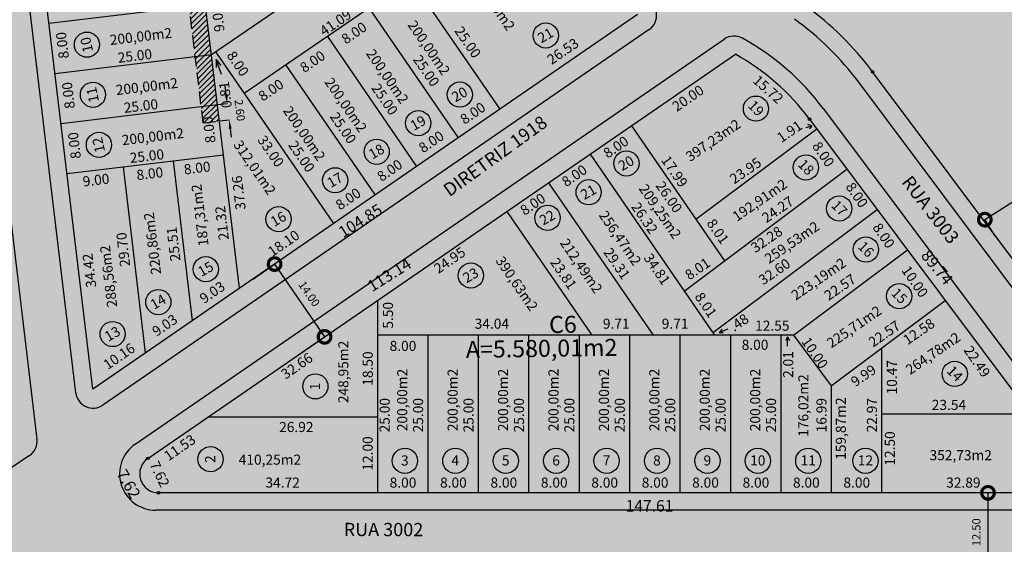
# Model space of a CAD drawing. Extents: x 87444 to 95689, y 71610 to 74809.
# Drawn here: x 90483 to 90640, y 71706 to 71789 of the extents above; entities that cross this region are included whole.
import ezdxf
from ezdxf.enums import TextEntityAlignment as Align

# ---------------------------------------------------------------- set-up
doc = ezdxf.new("R2010")
doc.units = 0
doc.header["$LTSCALE"] = 10
doc.header["$MEASUREMENT"] = 0
doc.header["$PDMODE"] = 3
doc.linetypes.add('DASHDOT', pattern=[1, 0.5, -0.25, 0, -0.25])
doc.linetypes.add('HIDDEN', pattern=[0.375, 0.25, -0.125])
doc.layers.get('0').update_dxf_attribs({"linetype": 'CONTINUOUS'})
doc.layers.get('DEFPOINTS').update_dxf_attribs({"linetype": 'CONTINUOUS'})
for name, color, linetype in [('---AREA-NAO-EDIFICAVEL', 8, 'CONTINUOUS'), ('---HATCH-AREA-NAO-EDIFI', 8, 'CONTINUOUS'), ('-AREA-LOTE', 1, 'CONTINUOUS'), ('-COTA-LOTE', 7, 'CONTINUOUS'), ('-COTA-RUAS', 7, 'CONTINUOUS'), ('-LOTE', 7, 'CONTINUOUS'), ('-MEIO-FIO', 8, 'CONTINUOUS'), ('-QUADRA', 4, 'CONTINUOUS'), ('-TEXTO', 7, 'CONTINUOUS'), ('-TXT-COTAS1', 1, 'CONTINUOUS'), ('HATCH-VEGETACAO', 3, 'CONTINUOUS'), ('LOCAL', 4, 'CONTINUOUS'), ('NOME-RUAS', 1, 'CONTINUOUS'), ('NUMERO-LOTE', 1, 'CONTINUOUS')]:
    doc.layers.add(name, color=color, linetype=linetype)
doc.styles.add('ROMAND', font='ROMAND.shx', dxfattribs={"height": 1.3})
doc.styles.add('SIMPLEX', font='SIMPLEX.shx', dxfattribs={"width": 1.3, "height": 1.3})
doc.dimstyles.new('COTA-NAO-EDIFICAVEL$0', dxfattribs={"dimscale": 2000, "dimtxt": 1, "dimasz": 0.0007, "dimexe": 0, "dimexo": 0, "dimgap": 0.0004, "dimtad": 2, "dimrnd": 0.001, "dimzin": 0, "dimdsep": 46, "dimtxsty": 'SIMPLEX', "dimcen": 0.001, "dimclrd": 8, "dimclre": 8, "dimclrt": 256, "dimadec": 0, "dimazin": 0, "dimtfac": 0.26, "dimtdec": 4, "dimtofl": 0, "dimtmove": 2, "dimatfit": 3, "dimfxl": 1, "dimtolj": 1, "dimtzin": 0, "dimarcsym": 0})
doc.dimstyles.new('STANDARD$0', dxfattribs={"dimscale": 2000, "dimtxt": 1.3, "dimasz": 0.002, "dimexe": 0, "dimexo": 0, "dimgap": 0.0006, "dimtad": 2, "dimrnd": 0.001, "dimzin": 0, "dimdsep": 46, "dimtxsty": 'ROMAND', "dimblk1": 'DOTSMALL', "dimblk2": 'DOTSMALL', "dimsah": 1, "dimcen": 0.001, "dimclrd": 8, "dimclre": 8, "dimclrt": 7, "dimadec": 0, "dimazin": 0, "dimtfac": 0.26, "dimtofl": 0, "dimtmove": 2, "dimatfit": 3, "dimldrblk": 'DOTSMALL', "dimfxl": 1, "dimtolj": 1, "dimtzin": 0, "dimarcsym": 0})

# ---------------------------------------------------------------- blocks, each defined once
blk = doc.blocks.new('_DOTSMALL')
at = {"color": 0, "linetype": 'ByBlock', "const_width": 0.5}
blk.add_lwpolyline([(-0.0625, 0, 1), (0.0625, 0, 1)], format="xyb", close=True, dxfattribs=at)
blk = doc.blocks.new('*D371')
at = {"layer": '-COTA-RUAS', "color": 8, "linetype": 'Continuous', "lineweight": -2, "transparency": 16777216}
for p, q in [((90636.41080243443, 71757.1755813181), (90664.83469625012, 71775.32322161965)), ((90666.43831733723, 71772.81153664335), (90664.83469625012, 71775.32322161965)), ((90638.01442352154, 71754.66389634181), (90636.41080243443, 71757.1755813181))]:
    blk.add_line(p, q, dxfattribs=at)
at = {"layer": 'DEFPOINTS', "color": 0, "linetype": 'Continuous', "transparency": 16777216}
for p in [(90664.83469625012, 71775.32322161965), (90666.43831733723, 71772.81153664335), (90638.01442352154, 71754.66389634181)]:
    blk.add_point(p, dxfattribs=at)
at = {"layer": '-COTA-RUAS', "color": 8, "linetype": 'Continuous', "lineweight": -2, "transparency": 16777216, "xscale": 4, "yscale": 4, "zscale": 4}
for p, rotation in [((90664.83469625012, 71775.32322161965), 32.55677652577993), ((90636.41080243443, 71757.1755813181), 212.5567765257799)]:
    blk.add_blockref('_DOTSMALL', p, dxfattribs=dict(at, rotation=rotation))
at = {"layer": '-COTA-RUAS', "color": 7, "linetype": 'Continuous', "transparency": 16777216, "insert": (90649.62719942123, 71767.8086898818), "char_height": 1.3, "attachment_point": 5, "rotation": 32.55677652577994, "style": 'ROMAND'}
blk.add_mtext('\\A1;30.00', dxfattribs=at)
blk = doc.blocks.new('*D378')
at = {"layer": '-COTA-RUAS', "color": 8, "lineweight": -2, "transparency": 16777216}
for p, q in [((90638.11527781315, 71713.85559213992), (90636.91732016283, 71713.85559213992)), ((90636.91732016283, 71701.35559213991), (90636.91732016283, 71713.85559213992)), ((90638.11527781315, 71701.35559213991), (90636.91732016283, 71701.35559213991))]:
    blk.add_line(p, q, dxfattribs=at)
at = {"layer": 'DEFPOINTS', "color": 0, "transparency": 16777216}
for p in [(90636.91732016283, 71713.85559213992), (90638.11527781315, 71713.85559213992), (90638.11527781315, 71701.35559213991)]:
    blk.add_point(p, dxfattribs=at)
at = {"layer": '-COTA-RUAS', "color": 8, "lineweight": -2, "transparency": 16777216, "xscale": 4, "yscale": 4, "zscale": 4}
for p, rotation in [((90636.91732016283, 71713.85559213992), 90), ((90636.91732016283, 71701.35559213991), 270)]:
    blk.add_blockref('_DOTSMALL', p, dxfattribs=dict(at, rotation=rotation))
at = {"layer": '-COTA-RUAS', "color": 7, "transparency": 16777216, "insert": (90635.06732016281, 71707.60559213994), "char_height": 1.3, "attachment_point": 5, "rotation": 90, "style": 'ROMAND'}
blk.add_mtext('\\A1;12.50', dxfattribs=at)
blk = doc.blocks.new('*D379')
at = {"layer": '-COTA-RUAS', "color": 8, "lineweight": -2, "transparency": 16777216}
for p, q in [((90520.19186578486, 71747.70607332468), (90523.72204734231, 71750.13181879015)), ((90523.72204734231, 71750.13181879015), (90531.65066661718, 71738.5933181772)), ((90528.12048505973, 71736.16757271174), (90531.65066661718, 71738.5933181772))]:
    blk.add_line(p, q, dxfattribs=at)
at = {"layer": 'DEFPOINTS', "color": 0, "transparency": 16777216}
for p in [(90520.19186578486, 71747.70607332468), (90531.65066661718, 71738.5933181772), (90528.12048505973, 71736.16757271174)]:
    blk.add_point(p, dxfattribs=at)
at = {"layer": '-COTA-RUAS', "color": 8, "lineweight": -2, "transparency": 16777216, "xscale": 4, "yscale": 4, "zscale": 4}
for p, rotation in [((90523.72204734231, 71750.13181879015), 124.4946963428924), ((90531.65066661718, 71738.5933181772), 304.4946963428924)]:
    blk.add_blockref('_DOTSMALL', p, dxfattribs=dict(at, rotation=rotation))
at = {"layer": '-COTA-RUAS', "color": 7, "transparency": 16777216, "insert": (90529.21108741786, 71745.41027888785), "char_height": 1.3, "attachment_point": 5, "rotation": 304.49469634289244, "style": 'ROMAND'}
blk.add_mtext('\\A1;14.00', dxfattribs=at)
blk = doc.blocks.new('*D266')
at = {"layer": '---AREA-NAO-EDIFICAVEL', "color": 8, "lineweight": -2, "transparency": 16777216}
for p, q in [((90516.04054312549, 71776.98770424124), (90515.87390110183, 71778.37775115986)), ((90514.65959645617, 71775.41212882848), (90516.20718514916, 71775.59765732262)), ((90514.96907450011, 71772.83061312248), (90516.51666319309, 71773.01614161662)), ((90516.68330521676, 71771.626094698), (90516.84994724042, 71770.23604777938))]:
    blk.add_line(p, q, dxfattribs=at)
at = {"layer": '---AREA-NAO-EDIFICAVEL', "color": 8, "transparency": 16777216}
for points in [[(90516.27221761194, 71777.01547791186), (90515.80886863905, 71776.95993057064), (90516.20718514916, 71775.59765732262)], [(90516.91497970322, 71771.65386836862), (90516.45163073033, 71771.5983210274), (90516.51666319309, 71773.01614161662)]]:
    blk.add_solid(points, dxfattribs=at)
at = {"layer": 'DEFPOINTS', "color": 0, "transparency": 16777216}
for p in [(90514.65959645617, 71775.41212882848), (90516.20718514916, 71775.59765732262), (90514.96907450011, 71772.83061312248)]:
    blk.add_point(p, dxfattribs=at)
at = {"layer": '---AREA-NAO-EDIFICAVEL', "transparency": 16777216, "insert": (90518.19877188504, 71774.52710500087), "char_height": 1.3, "attachment_point": 5, "rotation": 276.83612541698506, "style": 'SIMPLEX'}
blk.add_mtext('\\A1;2.60', dxfattribs=at)

msp = doc.modelspace()

# ---------------------------------------------------------------- hatches: boundary and pattern name
at = {"layer": '---HATCH-AREA-NAO-EDIFI'}
h = msp.add_hatch(dxfattribs=at)
h.set_pattern_fill('ANSI31', color=256, scale=4.999999999999999, angle=9.805171110496213e-05, style=0)
h.set_pattern_definition([(45.0000980517111, (-1516.910183210202, -3211.477989715815), (-0.4419424945469768, 0.4419409819349133), [])])
h.paths.add_polyline_path([(90514.57388921981, 71841.28892202691), (90514.23366745327, 71842.43794003048), (90504.15068162457, 71841.22916848432), (90504.46015966852, 71838.64765277832), (90514.99920814998, 71839.91109816486, -0.005768095907197517)])
h.paths.add_polyline_path([(90507.0416753745, 71838.95713082227), (90504.46015966852, 71838.64765277832), (90505.41239980374, 71830.70452752909), (90507.99391550971, 71831.01400557302)])
h.paths.add_polyline_path([(90507.99391550972, 71831.01400557303), (90505.41239980372, 71830.70452752909), (90506.36463993894, 71822.76140227988), (90508.94615564494, 71823.07088032381)])
h.paths.add_polyline_path([(90508.94615564494, 71823.07088032381), (90506.36463993895, 71822.76140227988), (90507.31688007414, 71814.81827703066), (90509.89839578012, 71815.12775507459)])
h.paths.add_polyline_path([(90509.89839578014, 71815.1277550746), (90507.31688007416, 71814.81827703067), (90508.26912020934, 71806.87515178144), (90510.85063591535, 71807.1846298254)])
h.paths.add_polyline_path([(90510.85063591535, 71807.18462982538), (90508.26912020937, 71806.87515178144), (90509.2213603446, 71798.93202653222), (90511.80287605057, 71799.24150457617)])
h.paths.add_polyline_path([(90511.80287605054, 71799.24150457614), (90509.22136034459, 71798.9320265322), (90510.1736004798, 71790.98890128298), (90512.75511618578, 71791.29837932692)])
h.paths.add_polyline_path([(90512.75511618577, 71791.29837932692), (90510.1736004798, 71790.988901283), (90511.12584061502, 71783.04577603376), (90513.707356321, 71783.35525407772)])
h.paths.add_polyline_path([(90513.70735632097, 71783.35525407769), (90511.12584061502, 71783.04577603373), (90512.07808075023, 71775.10265078455), (90514.65959645621, 71775.4121288285)])
h.paths.add_polyline_path([(90514.65959645619, 71775.41212882848), (90512.07808075023, 71775.10265078454), (90512.38755879417, 71772.52113507855), (90514.96907450017, 71772.8306131225)])
at = {"layer": 'HATCH-VEGETACAO'}
h = msp.add_hatch(dxfattribs=at)
h.set_pattern_fill('AR-CONC', color=256, scale=1.5, angle=9.805171110496213e-05, style=0)
h.set_pattern_definition([(50.0000980517111, (-1516.910183210202, -3211.477989715815), (10.75890434983519, -0.9412636127562096), [1.125, -12.375]), (355.0000980517111, (-1516.910183210202, -3211.477989715815), (-2.081289312872212, 11.28287844375386), [0.8999999999999999, -9.899999999999999]), (100.4514980517111, (-1516.013607875968, -3211.556428281488), (8.677623027868725, 10.34160798116438), [0.9561028500000002, -10.51713168]), (46.18429805171111, (-1516.910188344176, -3208.477989715815), (16.00861997821412, -2.482757818984185), [1.6875, -18.5625]), (96.63569805171107, (-1515.576136815114, -3208.684887037831), (14.01991557772317, 14.61179205616279), [1.43415432, -15.775695]), (351.1842980517111, (-1516.910188344176, -3208.477989715815), (14.01990417147829, 14.61180300651652), [1.35, -14.85]), (21.00009805171111, (-1515.410187060683, -3209.227987148828), (8.953616116941594, -6.03926803744007), [1.125, -12.375]), (326.0000980517111, (-1515.410187060683, -3209.227987148828), (3.649711364305237, 10.87725692156174), [0.8999999999999998, -9.899999999999997]), (71.45149805171111, (-1514.664052704422, -3209.731259961947), (12.60333114938541, 4.83797901905452), [0.9561028500000001, -10.51713168]), (37.5000980517111, (-1516.910183210202, -3211.477989715815), (0.1823892844144981, 4.993408119604362), [0, -9.779999999999998, 0, -10.05, 0, -9.937499999999998]), (7.500098051711102, (-1516.910183210202, -3211.477989715815), (3.946032937125949, 5.916182431189656), [0, -5.729999999999999, 0, -9.554999999999998, 0, -3.787499999999999]), (327.5000980517111, (-1520.255183210204, -3211.477995440204), (8.007337121555215, -0.3383093728584234), [0, -3.75, 0, -11.7, 0, -15.525]), (317.5000980517111, (-1521.755183210189, -3211.477998007191), (8.747789970440307, 1.501589705300349), [0, -4.874999999999999, 0, -7.769999999999999, 0, -11.025])])
edge = h.paths.add_edge_path()
edge.add_line((90664.71913102026, 71827.48721898407), (90715.40217450191, 71759.71714677705))
edge.add_arc((90743.43083672515, 71780.67887604679), 35.0000000000373, 216.7916251726066, 240.1531088911764)
edge.add_line((90726.01189751469, 71750.32133074442), (90767.25379009351, 71726.65703204702))
edge.add_arc((90755.44110462046, 71649.70388148814), 199.9999999999687, 117.0547974050686, 124.4946963428907)
edge.add_line((90642.17511497975, 71814.53960452988), (90608.01912073219, 71791.0694949006))
edge.add_arc((90578.57235977985, 71750.66048267044), 50.00000000000889, 36.79162517253464, 53.91851552933301)
edge.add_line((90663.34894465878, 71720.78822099045), (90618.61330581305, 71780.6058101986))
edge.add_arc((90743.43083672518, 71780.67887604675), 100.000000000037, 216.7916251725363, 240.1531088911103)
edge.add_line((90724.31364602325, 71676.35559213988), (90693.66243898099, 71693.94303232581))
edge.add_line((90941.59672939306, 71676.35559213988), (90724.31364602325, 71676.35559213988))
edge.add_line((90954.62589028075, 71713.11482181845), (90941.59672939306, 71676.35559213987))
edge.add_line((91041.94616845061, 71734.91319378362), (90954.62589028076, 71713.11482181845))
edge.add_line((90962.68621139713, 71817.06678930351), (91068.56853814312, 71822.0600730787))
edge.add_line((91090.9011611362, 71762.10526415631), (91041.94616845061, 71734.91319378362))
edge.add_line((91086.86038583633, 71771.25251155523), (91090.90116113618, 71762.10526415631))
edge.add_line((91068.56853814311, 71822.0600730787), (91086.86038583633, 71771.25251155523))
edge.add_line((90937.07858718699, 71854.67662288879), (90962.68621139713, 71817.06678930351))
edge.add_line((90944.53647639022, 71873.80511954353), (90937.07858718699, 71854.67662288879))
edge.add_line((90905.13685369551, 71869.08180210048), (90944.53647639022, 71873.80511954353))
edge.add_line((90917.63500547012, 71764.82828320439), (90905.13685369551, 71869.08180210048))
edge.add_arc((90897.77719234704, 71762.44768286636), 20.00000000000298, 276.8361254170117, 366.8361254170115)
edge.add_line((90767.25379009351, 71726.65703204702), (90900.15779268503, 71742.58986974333))
at = {"layer": 'LOCAL'}
msp.add_hatch(color=254, dxfattribs=at).paths.add_polyline_path([(90395.48078860268, 72034.43523520076), (90572.90789256981, 72016.88741151788), (90640.86743464989, 72019.23275592535), (90669.1092099756, 72070.59034227463), (90853.62632658293, 72092.87326712492), (90830.42485806742, 72047.40784657066), (90838.75730124651, 71981.9395388607), (90862.75909103036, 71984.23655600124), (90963.0239503482, 71965.50268331106), (90980.91868019222, 71950.7420599757), (90958.14715855448, 71908.71471408877), (90937.07858718699, 71854.67662288879), (90962.68621139713, 71817.06678930351), (91068.56853814311, 71822.0600730787), (91090.9011611362, 71762.10526415631), (91041.94616845061, 71734.91319378362), (90954.62589028075, 71713.11482181845), (90941.59672939306, 71676.35559213988), (90438.40820029835, 71676.35559213984)])

# ---------------------------------------------------------------- linework, layer by layer
at = {"layer": '---AREA-NAO-EDIFICAVEL', "linetype": 'HIDDEN', "ltscale": 0.8}
for q in [(90504.15068162458, 71841.22916848432), (90514.96907450011, 71772.83061312248)]:
    msp.add_line((90512.38755879417, 71772.52113507854), q, dxfattribs=at)
at = {"layer": '-COTA-LOTE', "color": 8}
for p, q in [((90515.27464570904, 71780.17620958222), (90514.44542524277, 71782.56878592196)), ((90514.44542524277, 71782.56878592196), (90514.44542744747, 71781.28047647337)), ((90514.44542524277, 71782.56878592196), (90515.18250980621, 71781.6485671715)), ((90608.97169882208, 71772.04823715836), (90608.35410538265, 71772.28811823102)), ((90608.04531765098, 71771.80835344346), (90608.97169882208, 71772.04823715836)), ((90608.97169882208, 71772.04823715836), (90608.59428079634, 71771.56847225333)), ((90595.63822541974, 71739.81784530463), (90594.26980830487, 71739.30068908242)), ((90594.26980830487, 71739.30068908242), (90594.71362727036, 71739.81784372234)), ((90594.26980830487, 71739.30068908242), (90594.89854778525, 71739.3006901584)), ((90605.07796618078, 71738.594364506), (90604.86175435052, 71738.00396991029)), ((90605.09300690296, 71737.131562491), (90605.07796618078, 71738.594364506)), ((90605.07796618078, 71738.594364506), (90605.41095903474, 71737.99977224662))]:
    msp.add_line(p, q, dxfattribs=at)
at = {"layer": '-COTA-LOTE'}
for centre in [(90618.61330581304, 71780.60581019858), (90608.60306930472, 71773.11947831657), (90503.61408154108, 71719.32812798549), (90505.3130713857, 71713.85559213987)]:
    msp.add_circle(centre, 0.2, dxfattribs=at)
at = {"layer": '-LOTE'}
for p, q in [((90518.1493199035, 71746.30254879512), (90507.04167537451, 71838.95713082228)), ((90544.30284908107, 71804.31367155684), (90513.71456807882, 71783.29509709253)), ((90552.77705268566, 71800.43004165856), (90518.91055250629, 71777.1588563372)), ((90545.28426819299, 71795.28141467972), (90559.44251689807, 71774.6769492995)), ((90487.93284978191, 71788.32262890443), (90512.75511618576, 71791.29837932692)), ((90538.69083927131, 71790.75077509407), (90552.8490879764, 71770.14630971386)), ((90532.09741034964, 71786.22013550845), (90546.25565905475, 71765.61567012825)), ((90488.88508991712, 71780.37950365519), (90513.70735632097, 71783.3552540777)), ((90514.37991292067, 71783.75228525887), (90533.0688012114, 71756.55439095698)), ((90525.50398142797, 71781.68949592282), (90539.66223013306, 71761.0850305426)), ((90489.83733005234, 71772.43637840597), (90514.65959645617, 71775.41212882848)), ((90580.37438984243, 71772.07356522715), (90595.09655529926, 71750.64843315074)), ((90590.56227262074, 71757.24716385675), (90609.74464413608, 71771.59303863502)), ((90573.78096092076, 71767.54292564154), (90593.49330942905, 71738.85559213991)), ((90490.78957018754, 71764.49325315675), (90515.61183659139, 71767.46900357926)), ((90510.7052539081, 71741.18739847236), (90507.6687113422, 71766.51676344406)), ((90503.26118791269, 71736.0722481496), (90499.72558609297, 71765.56452330886)), ((90588.68485241811, 71745.85332809428), (90614.5358965406, 71765.18648726972)), ((90567.18753199908, 71763.0122860559), (90583.78667563347, 71738.8555921399)), ((90560.59410307741, 71758.48164647029), (90574.08004183785, 71738.85559213991)), ((90593.2191350966, 71739.25459738825), (90619.32714894511, 71758.77993590443)), ((90606.04328778027, 71738.8555921399), (90624.11840134964, 71752.37338453911)), ((90540.03235328593, 71744.35274955459), (90540.03235328593, 71713.85559213988)), ((90612.03235328592, 71730.84740293326), (90630.10746685528, 71744.36519533247)), ((90606.04328778025, 71738.85559213991), (90540.03235328593, 71738.85559213988)), ((90548.03235328592, 71738.85559213988), (90548.03235328592, 71713.85559213988)), ((90556.03235328592, 71738.85559213988), (90556.03235328593, 71713.85559213988)), ((90564.03235328592, 71738.85559213988), (90564.03235328592, 71713.85559213988)), ((90572.03235328592, 71738.85559213988), (90572.03235328592, 71713.85559213988)), ((90580.0323532859, 71738.85559213988), (90580.03235328592, 71713.85559213988)), ((90588.0323532859, 71738.85559213988), (90588.0323532859, 71713.85559213988)), ((90596.03235328592, 71738.85559213988), (90596.03235328592, 71713.85559213988)), ((90604.0323532859, 71738.85559213988), (90604.0323532859, 71713.85559213988)), ((90606.04328778027, 71738.8555921399), (90612.03235328592, 71730.84740293326)), ((90620.03235328587, 71736.8303439963), (90620.0323532859, 71713.85559213988)), ((90612.03235328592, 71730.84740293324), (90612.0323532859, 71713.85559213988)), ((90540.03235328595, 71725.85559213988), (90513.11348446802, 71725.85559213987)), ((90643.57626616405, 71726.35559213994), (90620.03235328589, 71726.35559213992))]:
    msp.add_line(p, q, dxfattribs=at)
at = {"layer": '-MEIO-FIO', "linetype": 'Continuous'}
for p, q in [((90492.18976096812, 71729.71012491196), (90476.51320924373, 71860.47631425715)), ((90469.56297465066, 71859.6431041388), (90486.01930645914, 71722.37236762559)), ((90583.14629791847, 71787.32488857524), (90496.47761763012, 71727.7709662666)), ((90501.615235406, 71721.5946191773), (90595.05608608524, 71785.8020023207)), ((90661.14669262688, 71719.14122797646), (90616.41105378128, 71778.95881718444)), ((90610.80532133656, 71774.76647133059), (90655.12686360689, 71715.50258515397)), ((90484.84626451228, 71719.7785438873), (90465.53629101024, 71706.81313069163)), ((90652.92461157507, 71711.10559213991), (90504.87163260818, 71711.10559213984))]:
    msp.add_line(p, q, dxfattribs=at)
at = {"layer": '-MEIO-FIO'}
msp.add_arc((90581.5888905609, 71789.59137976707), 2.75, 304.4946963426347, 69.38431264508925, dxfattribs=at)
at = {"layer": '-MEIO-FIO', "linetype": 'Continuous'}
for centre, radius, start, end in [((90578.57235977988, 71750.66048267036), 47.25000000003072, 36.79162517239221, 54.22256945007237), ((90596.6134934428, 71783.53551112888), 2.75, 61.24293333830128, 124.4946963433218), ((90578.57235977975, 71750.6604826703), 40.25000000016446, 36.79162517305991, 61.24293333830128), ((90494.92021027255, 71730.03745745843), 2.75, 186.8361254167609, 304.4946963426347), ((90483.28885715471, 71722.04503507912), 2.75, 304.4946963433218, 6.836125416760894), ((90504.87163260818, 71716.85559213984), 5.749999999999999, 124.4946963433218, 270)]:
    msp.add_arc(centre, radius, start, end, dxfattribs=at)
at = {"layer": '-QUADRA', "color": 7, "linetype": 'Continuous'}
for p, q in [((90494.88661366784, 71730.31770403647), (90479.24365854815, 71860.80364680359)), ((90581.30362483938, 71789.69869325114), (90494.88661366784, 71730.31770403647)), ((90503.61408154108, 71719.32812798549), (90596.85796214662, 71783.40016419125)), ((90663.34894465878, 71720.78822099045), (90618.61330581304, 71780.60581019858)), ((90608.60306930472, 71773.11947831657), (90652.92461157506, 71713.85559213992)), ((90652.92461157506, 71713.85559213992), (90505.3130713857, 71713.85559213987))]:
    msp.add_line(p, q, dxfattribs=at)
at = {"layer": '-QUADRA', "color": 7, "linetype": 'DASHDOT', "ltscale": 0.6}
msp.add_lwpolyline([(90554.46623307123, 71868.8295848867, 0.02136073879063325), (90555.0860007375, 71861.50477623766, 0.02425615261809772), (90556.21724899016, 71855.130009478, 0.03038875266277603), (90557.36850201621, 71851.1988950457, 0.03651450293658711), (90558.75492147967, 71848.08299071106, 0.1343715746832887), (90563.21314697935, 71843.38092710717, 0.06094780239259322), (90576.05539125793, 71837.59776277354, 0.02125181833790494), (90590.1702992956, 71833.85980553013, -0.02247720421354171), (90603.50772429447, 71830.29275853472, -0.007648519997951629), (90609.09070547555, 71828.4328609115, -0.006963384892064574), (90615.16063164396, 71826.21168004208, -0.1040063435907783), (90631.52193547976, 71815.67857792352, -0.04356471959354973), (90661.34221308191, 71780.59371287185, -0.02240611149041623)], format="xyb", dxfattribs=at)
at = {"layer": '-QUADRA', "color": 7, "linetype": 'Continuous'}
for centre, radius, start, end in [((90578.57235977985, 71750.66048267044), 50.00000000000889, 36.79162517239221, 53.91851552928974), ((90578.57235977985, 71750.66048267041), 37.5000000000223, 36.79162517305991, 60.8159876084501), ((90505.3130713857, 71716.85559213985), 2.999999999989841, 124.4946963433218, 270)]:
    msp.add_arc(centre, radius, start, end, dxfattribs=at)
at = {"layer": 'NUMERO-LOTE', "color": 8}
for centre in [(90566.74076598628, 71786.37659249976), (90493.94606340419, 71784.9295806796), (90494.89830353939, 71776.98645543038), (90553.10999243837, 71777.01027901513), (90600.09476639474, 71774.78474102472), (90546.5165635167, 71772.4796394295), (90495.8505436746, 71769.04333018117), (90539.92313459504, 71767.94899984387), (90579.54218065084, 71766.09833298088), (90608.02443162717, 71765.4567600959), (90533.32970567337, 71763.41836025825), (90573.55089119966, 71761.52232569661), (90613.31088623313, 71758.94476730906), (90524.35376405755, 71757.25058975736), (90567.0309724222, 71757.47431881743), (90617.54003622322, 71752.43277987282), (90512.81620326037, 71749.32261627192), (90554.8721840456, 71748.32230394732), (90505.27401200915, 71744.10743282584), (90622.82647641163, 71745.04079206304), (90498.02189186912, 71739.03710808912), (90631.63721005898, 71732.72081238004), (90530.18728085935, 71730.74177302212), (90513.5586063499, 71719.2026886742), (90544.39912493086, 71718.94047024731), (90552.39912493085, 71718.94047024731), (90560.39912493085, 71718.94047024731), (90568.39912493085, 71718.94047024733), (90576.39912493083, 71718.94047024733), (90584.39912493085, 71718.94047024733), (90592.39912493083, 71718.94047024731), (90600.39912493083, 71718.94047024731), (90608.39912493083, 71718.94047024731), (90617.47512373814, 71718.9404720887)]:
    msp.add_circle(centre, 2, dxfattribs=at)

# ---------------------------------------------------------------- texts
at = {"layer": '-AREA-LOTE', "color": 8}
for s, rotation, p in [('445,20m2', 304.4946963426347, (90557.83499950472, 71791.04512314731)), ('200,00m2', 304.4946963426347, (90547.55216656702, 71783.97932923136)), ('200,00m2', 6.836125416760894, (90502.59783957255, 71785.44599627779)), ('200,00m2', 304.4946963426347, (90540.95873764537, 71779.44868964574)), ('200,00m2', 6.836125416760894, (90503.55007970777, 71777.50287102857)), ('200,00m2', 304.4946963426347, (90534.3653087237, 71774.9180500601)), ('200,00m2', 304.4946963426347, (90527.77187980202, 71770.38741047449)), ('397,23m2', 34.49469634263467, (90593.74959936847, 71769.11015875862)), ('200,00m2', 6.836125416760894, (90504.50231984297, 71769.55974577935)), ('312,01m2', 304.4946963426347, (90519.9053860598, 71764.98199117417)), ('209,25m2', 304.4946963426347, (90584.23403603591, 71758.02214360946)), ('192,91m2', 34.49469634263467, (90601.15062055593, 71759.60617648852)), ('187,31m2', 96.8361254167609, (90512.67243377099, 71757.9894573011)), ('220,86m2', 96.8361254167609, (90505.1302256057, 71753.4986001598)), ('256,47m2', 304.4946963426347, (90577.89029518685, 71753.7981365952)), ('259,53m2', 34.49469634263467, (90606.26085006533, 71752.91819012351)), ('212,49m2', 304.4946963426347, (90571.72279596026, 71749.39812944598)), ('288,56m2', 96.8361254167609, (90498.16819274724, 71748.28341770657)), ('390,63m2', 304.4946963426347, (90561.50238057469, 71746.58211213013)), ('223,19m2', 34.49469634263467, (90610.49001477416, 71747.11019727365)), ('225,71m2', 34.49469634263467, (90616.1288901357, 71739.54221679042)), ('248,95m2', 90.00009805140097, (90535.43010728274, 71733.02820043886)), ('264,78m2', 34.49469634263467, (90628.64012035143, 71735.31824204314)), ('200,00m2', 90.00009805140097, (90544.77190672801, 71728.57984147196)), ('200,00m2', 90.00009805140097, (90552.771906728, 71728.57984147196)), ('200,00m2', 90.00009805140097, (90560.771906728, 71728.57984147196)), ('200,00m2', 90.00009805140097, (90568.77190672798, 71728.57984147198)), ('200,00m2', 90.00009805140097, (90576.77190672798, 71728.57984147198)), ('200,00m2', 90.00009805140097, (90584.771906728, 71728.57984147198)), ('200,00m2', 90.00009805140097, (90592.77190672798, 71728.57984147196)), ('200,00m2', 90.00009805140097, (90600.77190672798, 71728.57984147196)), ('176,02m2', 90.00009805140097, (90608.4194892855, 71727.69983868593)), ('159,87m2', 90.00009805140097, (90614.36338927357, 71724.03420596119)), ('352,73m2', 9.80514009499372e-05, (90632.58632549433, 71719.02614585603)), ('410,25m2', 9.80514009499372e-05, (90522.98092864755, 71718.32196369923))]:
    msp.add_text(s, height=1.6, rotation=rotation, dxfattribs=at).set_placement(p, align=Align.CENTER)
at = {"layer": '-COTA-LOTE'}
for s, rotation, p in [('9.03', 96.8361254167609, (90515.54684739652, 71789.15579937352)), ('41.09', 34.49469634263467, (90533.83352863727, 71787.76517162555)), ('8.00', 34.49469634263467, (90536.78240342063, 71786.12468860515)), ('25.00', 304.4946963426347, (90553.72078375341, 71784.87021607856)), ('8.00', 96.8361254167609, (90490.84248774602, 71784.91382138364)), ('26.53', 34.49469634263467, (90569.91386490365, 71783.22159195812)), ('25.00', 6.836125416760894, (90501.6491793255, 71782.35966088463)), ('8.00', 304.4946963426347, (90517.23225690676, 71781.46771815555)), ('8.00', 34.49469634263467, (90530.18897449896, 71781.59404901952)), ('25.00', 304.4946963426347, (90547.12735483174, 71780.33957649294)), ('8.00', 96.8361254167609, (90491.79472788124, 71776.97069613442)), ('0.81', 96.8361254167609, (90516.70119495725, 71777.07559982823)), ('8.00', 34.49469634263467, (90523.5955455773, 71777.06340943389)), ('25.00', 304.4946963426347, (90540.53392591006, 71775.80893690731)), ('20.00', 34.49469634263467, (90589.77879792506, 71775.77461992273)), ('15.72', 318.394028018465, (90601.51245491597, 71777.23859232814)), ('25.00', 6.836125416760894, (90502.60141946071, 71774.4165356354)), ('8.00', 34.49469634263467, (90555.62242795741, 71773.40130713611)), ('25.00', 304.4946963426347, (90533.94049698839, 71771.2782973217)), ('8.00', 96.8361254167609, (90514.1256743477, 71771.51875571888)), ('1.91', 34.49469634263467, (90605.88226814156, 71770.49989837638)), ('8.00', 96.8361254167609, (90492.74696801645, 71769.0275708852)), ('8.00', 34.49469634263467, (90549.02899903571, 71768.87066755048)), ('33.00', 304.4946963426347, (90522.46393364877, 71767.57584882212)), ('25.00', 304.4946963426347, (90527.34706806672, 71766.7476577361)), ('8.00', 34.49469634263467, (90578.3248768828, 71768.03060975159)), ('8.00', 304.4946963426347, (90610.13631689589, 71767.09821939179)), ('25.00', 6.836125416760894, (90503.55365959593, 71766.47341038618)), ('8.00', 6.836125416760894, (90511.53100138257, 71764.59016859738)), ('8.00', 34.49469634263467, (90542.43557011404, 71764.34002796486)), ('17.99', 304.4946963426347, (90586.52592398778, 71764.36902303649)), ('23.95', 34.49469634263467, (90598.89768934091, 71764.29475586077)), ('9.00', 6.836125416760894, (90495.4830953644, 71762.66630869117)), ('8.00', 6.836125416760894, (90504.0160723973, 71763.68926161573)), ('8.00', 34.49469634263467, (90571.73144796114, 71763.49997016595)), ('37.26', 96.8361254167609, (90518.8203212307, 71761.52384086249)), ('26.00', 304.4946963426347, (90585.6448516971, 71760.3210258072)), ('8.00', 304.4946963426347, (90615.45621374054, 71760.6367730625)), ('8.00', 34.49469634263467, (90535.84214119239, 71759.80938837925)), ('8.00', 34.49469634263467, (90565.13801903947, 71758.96933058034)), ('26.32', 304.4946963426347, (90581.76813752227, 71756.97701803775)), ('24.27', 34.49469634263467, (90604.00791794676, 71758.13476364552)), ('21.32', 96.8361254167609, (90516.1551714632, 71756.73239347934)), ('8.01', 304.4946963426347, (90593.39830082907, 71754.86503986172)), ('8.00', 304.4946963426347, (90619.72116261235, 71754.19595294373)), ('29.70', 96.8361254167609, (90500.49058855878, 71752.53125295999)), ('25.51', 96.8361254167609, (90508.46792563505, 71753.40046522566)), ('18.10', 34.49469634263467, (90525.61028447426, 71752.77862250124)), ('32.28', 34.49469634263467, (90602.2457835662, 71753.3827631621)), ('24.95', 34.49469634263467, (90551.95119274194, 71750.0840446857)), ('29.31', 304.4946963426347, (90577.36278562751, 71749.76101407873)), ('34.42', 96.8361254167609, (90495.12402332506, 71749.19932867773)), ('23.81', 304.4946963426347, (90568.90449472287, 71748.17700283459)), ('34.81', 304.4946963426347, (90583.73973571221, 71748.88151685018)), ('8.01', 34.49469634263467, (90591.28057377494, 71748.72515040614)), ('32.60', 34.49469634263467, (90603.4792904674, 71748.27876693204)), ('10.00', 304.4946963426347, (90624.66177816121, 71746.89972646824)), ('9.03', 34.49469634263467, (90514.28739175126, 71744.99815704022)), ('22.57', 34.49469634263467, (90613.87594028647, 71745.81478577187)), ('8.01', 304.4946963426347, (90591.48490500505, 71743.20231728606)), ('5.50', 90.00009805140097, (90542.51120444354, 71742.00816759537)), ('9.03', 34.49469634263467, (90506.74518482554, 71739.78297359412)), ('34.04', 9.80514009499372e-05, (90558.19050762913, 71739.87822346142)), ('9.71', 9.80514009499372e-05, (90577.92652606501, 71739.87826439619)), ('9.71', 9.80514009499372e-05, (90587.26588297503, 71739.87828037886)), ('.48', 34.49469634263467, (90597.89279834145, 71740.20933676073)), ('12.55', 9.80514009499372e-05, (90602.68855962165, 71739.56524208434)), ('22.57', 34.49469634263467, (90620.92453891113, 71738.42280097771)), ('12.58', 34.49469634263467, (90626.39419757505, 71738.7810404281)), ('8.00', 9.80514009499372e-05, (90544.09335762735, 71736.3582049249)), ('8.00', 9.80514009499372e-05, (90599.95333708252, 71736.53430095607)), ('10.00', 304.4946963426347, (90608.78554043845, 71735.59537476812)), ('10.16', 34.49469634263467, (90499.49306443764, 71734.85752116638)), ('22.49', 304.4946963426347, (90634.5298170268, 71734.22774772147)), ('32.66', 34.49469634263467, (90527.7052532021, 71733.32951307243)), ('18.50', 90.00009805140097, (90539.30094421355, 71733.56796892745)), ('2.01', 90.00009805140097, (90606.00758816578, 71734.20343708983)), ('10.47', 90.00009805140097, (90622.46059933472, 71732.18294483384)), ('9.99', 34.49469634263467, (90617.6068726667, 71731.79554579432)), ('25.00', 90.00009805140097, (90541.98258720474, 71726.168170358)), ('25.00', 90.00009805140097, (90547.29108430569, 71726.16817944255)), ('25.00', 90.00009805140097, (90555.29108430569, 71726.16817944255)), ('25.00', 90.00009805140097, (90563.29108430569, 71726.16817944257)), ('25.00', 90.00009805140097, (90571.29108430569, 71726.16817944257)), ('25.00', 90.00009805140097, (90579.29108430567, 71726.16817944257)), ('25.00', 90.00009805140097, (90587.29108430567, 71726.16817944255)), ('25.00', 90.00009805140097, (90595.29108430567, 71726.16817944255)), ('25.00', 90.00009805140097, (90603.29108430567, 71726.16817944255)), ('16.99', 90.00009805140097, (90611.29108430567, 71726.16817944255)), ('22.97', 90.00009805140097, (90619.29108430566, 71726.16817944255)), ('23.54', 9.80514009499372e-05, (90630.71917401066, 71727.00202176176)), ('26.92', 9.80514009499372e-05, (90527.1651880328, 71723.49677898758)), ('11.53', 34.49469634263467, (90509.12841474044, 71720.37356464934)), ('12.00', 90.00009805140097, (90539.2910946923, 71720.09884374322)), ('12.50', 90.00009805140097, (90622.14366134779, 71720.8920805972)), ('7.62', 295.7420675745991, (90504.76020518555, 71716.48807947873)), ('34.72', 9.80514009499372e-05, (90524.99508138765, 71714.68196928783)), ('8.00', 9.80514009499372e-05, (90544.09339472238, 71714.68200197126)), ('8.00', 9.80514009499372e-05, (90552.09339472238, 71714.68200197126)), ('8.00', 9.80514009499372e-05, (90560.09339472238, 71714.68200197126)), ('8.00', 9.80514009499372e-05, (90568.09339472237, 71714.68200197128)), ('8.00', 9.80514009499372e-05, (90576.09339472238, 71714.68200197128)), ('8.00', 9.80514009499372e-05, (90584.09339472237, 71714.68200197128)), ('8.00', 9.80514009499372e-05, (90592.09339472237, 71714.68200197126)), ('8.00', 9.80514009499372e-05, (90600.09339472237, 71714.68200197126)), ('8.00', 9.80514009499372e-05, (90608.09339472235, 71714.68200197126)), ('8.00', 9.80514009499372e-05, (90616.09339472235, 71714.68200197126)), ('32.89', 9.80514009499372e-05, (90633.00998195312, 71714.68203092105))]:
    msp.add_text(s, height=1.6, rotation=rotation, dxfattribs=at).set_placement(p, align=Align.CENTER)
at = {"layer": '-TEXTO', "color": 7, "linetype": 'Continuous'}
for s, p in [('C6', (90567.28709087375, 71739.18259707639)), ('A=5.580,01m2', (90554.0830976795, 71735.24135567612))]:
    msp.add_text(s, height=2.699999999999999, rotation=0.8181667511296122, dxfattribs=at).set_placement(p)
at = {"layer": '-TXT-COTAS1', "linetype": 'Continuous'}
for s, rotation, p in [('104.85', 32.12147168379126, (90537.81435260113, 71756.23098976951)), ('89.74', 309.378491700982, (90628.14084357412, 71749.03650260586)), ('113.14', 32.12147168379126, (90542.4167894966, 71747.67661027743)), ('7.62', 300.0657071413105, (90499.77121197486, 71714.80616746887))]:
    msp.add_text(s, height=1.82, rotation=rotation, dxfattribs=at).set_placement(p, align=Align.CENTER)
msp.add_text('147.61', height=1.82, dxfattribs=at).set_placement((90583.20597379659, 71710.8888479408), align=Align.CENTER)
at = {"layer": 'NOME-RUAS', "color": 7, "linetype": 'Continuous'}
msp.add_text('DIRETRIZ 1918', height=2.099999999999999, rotation=35.91626318456985, dxfattribs=at).set_placement((90559.33448495723, 71766.42414604664), align=Align.CENTER)
for s, rotation, p in [('RUA 3003', 307.7465907952003, (90623.10437587618, 71763.10639683041)), ('RUA 3002', 359.89551489064, (90534.68320211163, 71707.00230244221))]:
    msp.add_text(s, height=2.099999999999999, rotation=rotation, dxfattribs=at).set_placement(p)
at = {"layer": 'NUMERO-LOTE', "color": 8}
for s, rotation, p in [('21', 29.70097661012507, (90567.09679002815, 71785.72417779129)), ('10', 102.3833700024868, (90494.67488079901, 71785.07526278289)), ('11', 102.3833700024868, (90495.62712093422, 71777.13213753367)), ('20', 29.70097661012507, (90553.46601648025, 71776.35786430666)), ('19', 314.2175430598443, (90599.55242085083, 71774.27654875678)), ('19', 29.70097661012507, (90546.87258755858, 71771.82722472101)), ('12', 102.3833700024868, (90496.57936106944, 71769.18901228446)), ('18', 29.70097661012507, (90540.2791586369, 71767.2965851354)), ('20', 29.70097661012507, (90579.89820469271, 71765.44591827241)), ('18', 314.2175430598443, (90607.48208608326, 71764.94856782795)), ('17', 29.70097661012507, (90533.68572971525, 71762.76594554978)), ('21', 29.70097661012507, (90573.90691524153, 71760.86991098813)), ('17', 314.2175430598443, (90612.76854068921, 71758.43657504111)), ('16', 29.70097661012507, (90524.70978809943, 71756.59817504889)), ('22', 29.70097661012507, (90567.38699646408, 71756.82190410896)), ('16', 314.2175430598443, (90616.9976906793, 71751.92458760488)), ('15', 29.70097661012507, (90513.17222730225, 71748.67020156345)), ('23', 29.70097661012507, (90555.22820808747, 71747.66988923885)), ('15', 314.2175430598443, (90622.28413086772, 71744.53259979509)), ('14', 29.70097661012507, (90505.63003605102, 71743.45501811737)), ('13', 29.70097661012507, (90498.377915911, 71738.38469338065)), ('14', 314.2175430598443, (90631.09486451506, 71732.21262011208)), ('1', 89.6583939580448, (90530.93028709674, 71730.72333931968)), ('2', 89.6583939580448, (90514.30161258731, 71719.18425497175)), ('3', 359.6583939580448, (90544.3806912284, 71718.1974640099)), ('4', 359.6583939580448, (90552.3806912284, 71718.1974640099)), ('5', 359.6583939580448, (90560.3806912284, 71718.1974640099)), ('6', 359.6583939580448, (90568.38069122839, 71718.19746400992)), ('7', 359.6583939580448, (90576.38069122839, 71718.19746400992)), ('8', 359.6583939580448, (90584.38069122839, 71718.19746400992)), ('9', 359.6583939580448, (90592.38069122839, 71718.1974640099)), ('10', 359.6583939580448, (90600.38069122839, 71718.1974640099)), ('11', 359.6583939580448, (90608.38069122838, 71718.1974640099)), ('12', 359.6583939580448, (90617.4566900357, 71718.19746585129))]:
    msp.add_text(s, height=1.6, rotation=rotation, dxfattribs=at).set_placement(p, align=Align.CENTER)

# ---------------------------------------------------------------- dimensions: what is measured, and where the dimension line sits
at = {"layer": '---AREA-NAO-EDIFICAVEL'}
dim = msp.add_aligned_dim(p1=(90514.96907450011, 71772.83061312248), p2=(90514.65959645617, 71775.4121288285), distance=-1.55866981263235, dimstyle='COTA-NAO-EDIFICAVEL$0', dxfattribs=at)
dim.commit()
dim.dimension.update_dxf_attribs({"geometry": '*D266', "text_midpoint": (90518.19877188504, 71774.52710500087)})
at = {"layer": '-COTA-RUAS', "linetype": 'Continuous'}
dim = msp.add_aligned_dim(p1=(90638.01442352153, 71754.6638963418), p2=(90666.43831733723, 71772.81153664335), distance=2.9799600687246928, text='30.00', dimstyle='STANDARD$0', dxfattribs=at)
dim.commit()
dim.dimension.update_dxf_attribs({"geometry": '*D371', "text_midpoint": (90649.62719942123, 71767.8086898818)})
at = {"layer": '-COTA-RUAS', "color": 8}
for p1, p2, distance, picture, middle in [((90520.19186578484, 71747.70607332468), (90528.12048505971, 71736.16757271173), 4.2832724512829365, '*D379', (90529.21108741786, 71745.41027888785)), ((90638.11527781315, 71701.35559213991), (90638.11527781315, 71713.85559213992), 1.1979576503217686, '*D378', (90635.06732016281, 71707.60559213994))]:
    dim = msp.add_aligned_dim(p1=p1, p2=p2, distance=distance, dimstyle='STANDARD$0', dxfattribs=at)
    dim.commit()
    dim.dimension.update_dxf_attribs({"geometry": picture, "text_midpoint": middle})

doc.saveas('drawing.dxf')
